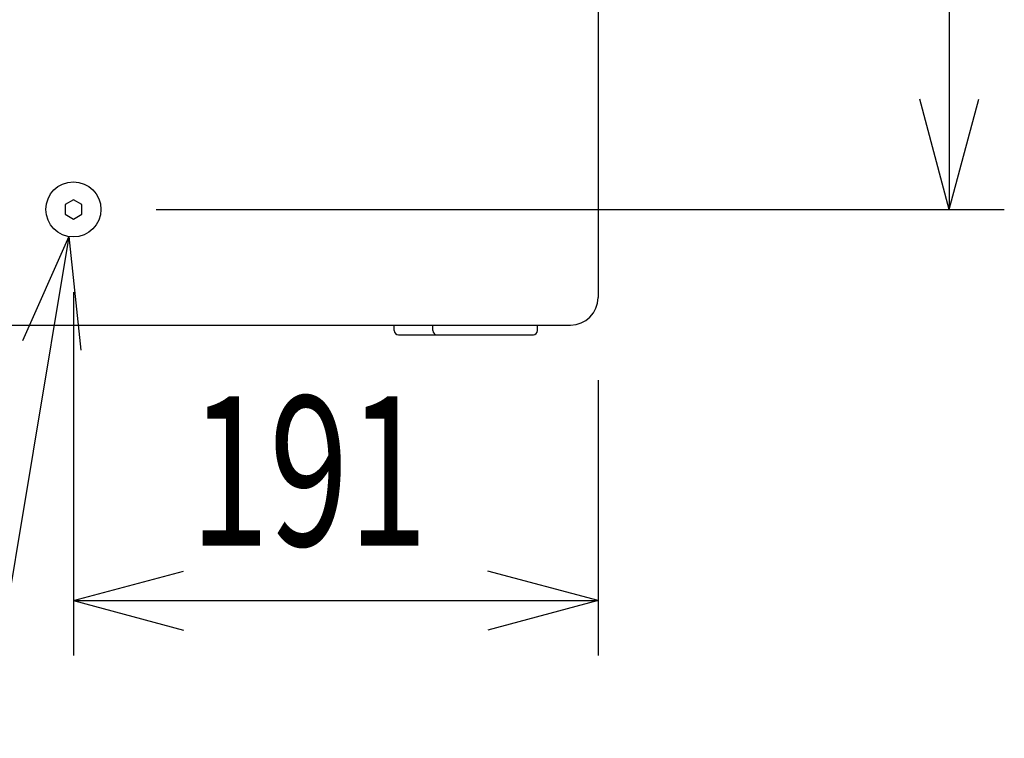
# Model space of a CAD drawing. Extents: x -1800 to 1800, y -2684 to 2667.
# Drawn here: x 113 to 470, y -1700 to -1439 of the extents above; entities that cross this region are included whole.
import ezdxf
from ezdxf.enums import TextEntityAlignment as Align

# ---------------------------------------------------------------- set-up
doc = ezdxf.new("R2010")
doc.units = 0
doc.header["$LTSCALE"] = 254
doc.header["$MEASUREMENT"] = 0
doc.layers.add('DATA', color=7, linetype='CONTINUOUS')
doc.layers.add('DIMNSIONS', color=7, linetype='CONTINUOUS')
doc.styles.get("Standard").update_dxf_attribs({"font": 'txt', "bigfont": 'BIGFONT.SHX'})

msp = doc.modelspace()

# ---------------------------------------------------------------- linework, layer by layer
at = {"layer": 'DATA', "color": 7, "linetype": 'Continuous'}
for p, q in [((322.5, -863), (322.5, -1540)), ((132, -1504.5), (128.97, -1506.25)), ((135.03, -1506.25), (132, -1504.5)), ((128.97, -1506.25), (128.97, -1509.75)), ((135.03, -1509.75), (135.03, -1506.25)), ((128.97, -1509.75), (132, -1511.5)), ((132, -1511.5), (135.03, -1509.75)), ((-112.5, -1550), (312.5, -1550)), ((248.5, -1552), (248.5, -1550)), ((262.5, -1552), (262.5, -1550)), ((300.5, -1552), (300.5, -1550)), ((250, -1553.5), (299, -1553.5))]:
    msp.add_line(p, q, dxfattribs=at)
msp.add_circle((132, -1508), 10, dxfattribs=at)
for centre, radius, start, end in [((312.5, -1540), 10, 270, 0), ((250, -1552), 1.5, 180, 270), ((264, -1552), 1.5, 180, 270), ((299, -1552), 1.5, 270, 0)]:
    msp.add_arc(centre, radius, start, end, dxfattribs=at)
at = {"layer": 'DIMNSIONS', "color": 7, "linetype": 'Continuous'}
for p, q in [((450, -895), (450, -1508)), ((450, -1508), (439.28, -1468)), ((450, -1508), (460.72, -1468)), ((162, -1508), (470, -1508)), ((130.36, -1517.86), (100, -1700)), ((130.36, -1517.86), (113.51, -1555.69)), ((130.36, -1517.86), (134.68, -1559.05)), ((132, -1538), (132, -1670)), ((322.5, -1570), (322.5, -1670)), ((132, -1650), (172, -1639.28)), ((322.5, -1650), (282.5, -1639.28)), ((132, -1650), (322.5, -1650)), ((132, -1650), (172, -1660.72)), ((322.5, -1650), (282.5, -1660.72))]:
    msp.add_line(p, q, dxfattribs=at)

# ---------------------------------------------------------------- texts
at = {"layer": 'DIMNSIONS', "color": 7, "width": 0.7}
msp.add_text('191', height=54.295, dxfattribs=at).set_placement((174.33, -1575.83), align=Align.TOP_LEFT)

doc.saveas('drawing.dxf')
